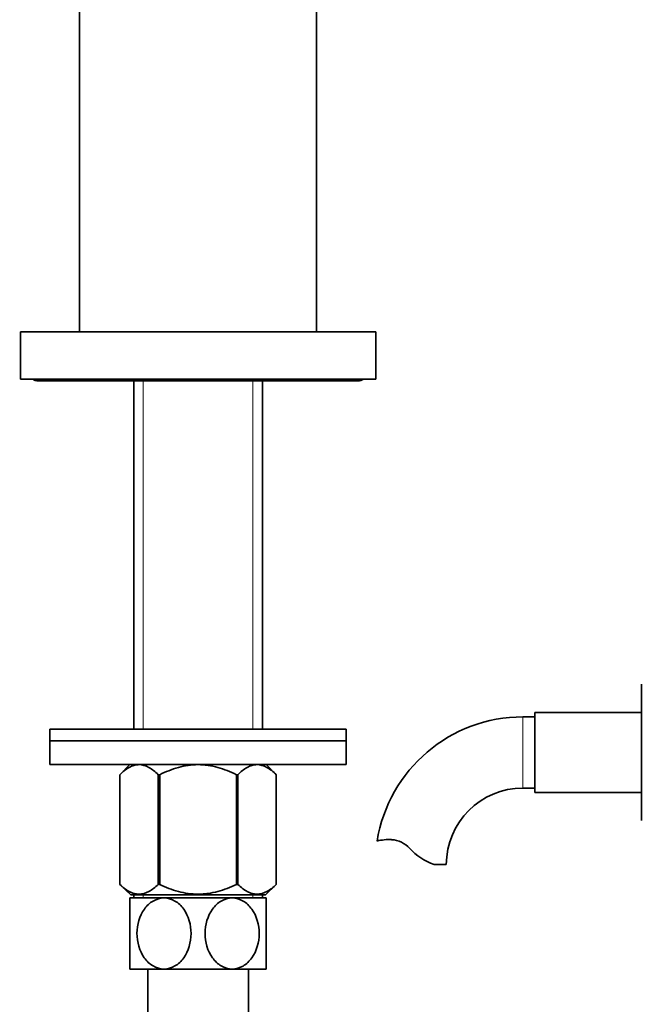
# Model space of a CAD drawing. Units: millimetres. Extents: x 0 to 1648, y 0 to 2160.
# Drawn here: x 870 to 975, y 1214 to 1380 of the extents above; entities that cross this region are included whole.
import ezdxf
from ezdxf import colors
from ezdxf.entities.mleader import LeaderData, LeaderLine
from ezdxf.math import Vec2, Vec3

# ---------------------------------------------------------------- set-up
doc = ezdxf.new("R2010")
doc.units = ezdxf.units.MM
doc.layers.add('DV1_Défaut', color=7, linetype='Continuous')
doc.layers.add('Défaut', color=7, linetype='Continuous')

# ---------------------------------------------------------------- blocks, each defined once
blk = doc.blocks.new('_DOT')
at = {"color": 0}
blk.add_line((0, 0), (-1, 0), dxfattribs=at)
at = {"color": 0, "const_width": 0.333}
blk.add_lwpolyline([(-0.1665, 0, 1), (0.1665, 0, 1)], format="xyb", close=True, dxfattribs=at)
blk = doc.blocks.new('SE')
at = {"layer": 'DV1_Défaut', "color": 7, "linetype": 'Continuous', "lineweight": 35}
for p, q in [((880.29, 1327.36), (880.29, 1389.91)), ((920.29, 1327.36), (920.29, 1389.91)), ((870.29, 1327.36), (930.29, 1327.36)), ((870.29, 1327.36), (870.29, 1319.36)), ((930.29, 1327.36), (930.29, 1319.36)), ((870.29, 1319.36), (930.29, 1319.36)), ((873.29, 1319.06), (927.29, 1319.06)), ((889.44, 1319.06), (889.44, 1260.31)), ((911.14, 1260.31), (911.14, 1319.06)), ((975.09, 1267.86), (975.09, 1256.36)), ((957.09, 1263.11), (957.09, 1249.61)), ((975.09, 1263.11), (957.09, 1263.11)), ((957.09, 1262.36), (955.09, 1262.36)), ((875.29, 1260.31), (925.29, 1260.31)), ((875.29, 1260.31), (875.29, 1258.31)), ((925.29, 1258.31), (925.29, 1260.31)), ((875.29, 1258.31), (925.29, 1258.31)), ((925.29, 1258.31), (875.29, 1258.31)), ((875.29, 1258.31), (875.29, 1254.31)), ((925.29, 1254.31), (925.29, 1258.31)), ((975.09, 1256.36), (975.09, 1244.86)), ((925.29, 1254.31), (875.29, 1254.31)), ((888.79, 1254.31), (887.09, 1252.61)), ((913.49, 1252.61), (911.78, 1254.31)), ((887.09, 1234.09), (887.09, 1252.61)), ((887.09, 1252.61), (887.09, 1252.61)), ((887.09, 1252.61), (887.09, 1234.09)), ((893.57, 1234.09), (893.57, 1252.61)), ((893.57, 1252.61), (893.81, 1252.61)), ((893.81, 1234.09), (893.81, 1252.61)), ((906.77, 1234.09), (906.77, 1252.61)), ((906.77, 1252.61), (907, 1252.61)), ((907, 1234.09), (907, 1252.61)), ((913.48, 1234.09), (913.48, 1252.61)), ((913.48, 1252.61), (913.49, 1252.61)), ((913.49, 1234.09), (913.49, 1252.61)), ((955.09, 1250.36), (957.09, 1250.36)), ((957.09, 1249.61), (975.09, 1249.61)), ((940.1, 1237.45), (942.18, 1237.45)), ((887.09, 1234.09), (887.09, 1234.09)), ((887.09, 1234.09), (888.92, 1232.31)), ((893.57, 1234.09), (893.81, 1234.09)), ((906.77, 1234.09), (907, 1234.09)), ((911.65, 1232.31), (913.49, 1234.09)), ((913.48, 1234.09), (913.49, 1234.09)), ((894.54, 1231.81), (888.79, 1231.81)), ((888.79, 1231.81), (888.79, 1219.81)), ((911.65, 1232.31), (888.92, 1232.31)), ((889.44, 1232.31), (889.44, 1231.81)), ((906.04, 1231.81), (894.54, 1231.81)), ((911.79, 1231.81), (906.04, 1231.81)), ((911.14, 1231.81), (911.14, 1232.31)), ((911.79, 1219.81), (911.79, 1231.81)), ((894.54, 1219.81), (888.79, 1219.81)), ((891.79, 1219.81), (891.79, 1208.86)), ((906.04, 1219.81), (894.54, 1219.81)), ((911.79, 1219.81), (906.04, 1219.81)), ((908.79, 1208.86), (908.79, 1219.81))]:
    blk.add_line(p, q, dxfattribs=at)
at = {"layer": 'DV1_Défaut', "color": 7, "linetype": 'Continuous', "lineweight": 18}
for p, q in [((891.02, 1319.06), (891.02, 1260.31)), ((909.55, 1319.06), (909.55, 1260.31)), ((955.09, 1262.36), (955.09, 1250.36)), ((891.02, 1232.31), (891.02, 1231.81)), ((909.55, 1232.31), (909.55, 1231.81))]:
    blk.add_line(p, q, dxfattribs=at)
at = {"layer": 'DV1_Défaut', "color": 7, "linetype": 'Continuous', "lineweight": 35}
for centre, radius, start, end in [((873.29, 1320.56), 1.5, 233.1301, 270), ((927.29, 1320.56), 1.5, 270, 306.8699), ((955.09, 1237.45), 24.91, 90, 170.8377), ((955.09, 1237.45), 12.91, 90, 180), ((932.49, 1233.3), 8.36, 86.9342, 103.808), ((932.7, 1237.25), 4.4, 41.929, 86.9342), ((943.33, 1246.8), 9.89, 221.929, 250.9403)]:
    blk.add_arc(centre, radius, start, end, dxfattribs=at)
for points, knots in [([(887.09, 1252.61), (887.59, 1253.1), (888.11, 1253.53), (888.92, 1253.98), (889.19, 1254.1), (889.75, 1254.26), (890.03, 1254.31), (890.88, 1254.31), (891.43, 1254.14), (892.26, 1253.69), (892.52, 1253.5), (893.05, 1253.09), (893.31, 1252.86), (893.57, 1252.61)], [0, 0, 0, 0, 0.25, 0.25, 0.375, 0.375, 0.5, 0.5, 0.75, 0.75, 0.875, 0.875, 1, 1, 1, 1]), ([(893.81, 1252.61), (894.31, 1252.85), (894.82, 1253.08), (895.87, 1253.5), (896.41, 1253.68), (898.04, 1254.14), (899.15, 1254.31), (900.56, 1254.31), (900.85, 1254.3), (901.42, 1254.25), (901.7, 1254.22), (902.53, 1254.1), (903.08, 1253.98), (904.16, 1253.68), (904.69, 1253.5), (905.74, 1253.09), (906.26, 1252.85), (906.77, 1252.61)], [0, 0, 0, 0, 0.125, 0.125, 0.25, 0.25, 0.5, 0.5, 0.5625, 0.5625, 0.625, 0.625, 0.75, 0.75, 0.875, 0.875, 1, 1, 1, 1]), ([(907, 1252.61), (907.51, 1253.1), (908.03, 1253.53), (908.84, 1253.98), (909.11, 1254.1), (909.66, 1254.26), (909.95, 1254.31), (910.8, 1254.31), (911.35, 1254.14), (912.17, 1253.69), (912.44, 1253.5), (912.97, 1253.09), (913.23, 1252.86), (913.48, 1252.61)], [0, 0, 0, 0, 0.25, 0.25, 0.375, 0.375, 0.5, 0.5, 0.75, 0.75, 0.875, 0.875, 1, 1, 1, 1]), ([(887.09, 1234.09), (887.6, 1233.6), (888.12, 1233.2), (888.92, 1232.76), (889.2, 1232.65), (889.61, 1232.53), (889.75, 1232.5), (890.04, 1232.46), (890.18, 1232.45), (890.89, 1232.45), (891.44, 1232.61), (892.25, 1233.04), (892.52, 1233.22), (893.05, 1233.62), (893.31, 1233.85), (893.57, 1234.09)], [0, 0, 0, 0, 0.25, 0.25, 0.375, 0.375, 0.4375, 0.4375, 0.5, 0.5, 0.75, 0.75, 0.875, 0.875, 1, 1, 1, 1]), ([(893.81, 1234.09), (894.31, 1233.85), (894.82, 1233.63), (895.88, 1233.22), (896.42, 1233.05), (898.04, 1232.61), (899.15, 1232.45), (900.57, 1232.45), (900.85, 1232.46), (901.42, 1232.5), (901.69, 1232.53), (902.53, 1232.64), (903.07, 1232.76), (904.15, 1233.05), (904.69, 1233.22), (905.74, 1233.62), (906.26, 1233.85), (906.77, 1234.09)], [0, 0, 0, 0, 0.125, 0.125, 0.25, 0.25, 0.5, 0.5, 0.5625, 0.5625, 0.625, 0.625, 0.75, 0.75, 0.875, 0.875, 1, 1, 1, 1]), ([(907, 1234.09), (907.52, 1233.6), (908.04, 1233.2), (908.84, 1232.76), (909.12, 1232.65), (909.53, 1232.53), (909.67, 1232.5), (909.96, 1232.46), (910.1, 1232.45), (910.81, 1232.45), (911.36, 1232.61), (912.17, 1233.04), (912.44, 1233.22), (912.97, 1233.62), (913.23, 1233.85), (913.48, 1234.09)], [0, 0, 0, 0, 0.25, 0.25, 0.375, 0.375, 0.4375, 0.4375, 0.5, 0.5, 0.75, 0.75, 0.875, 0.875, 1, 1, 1, 1]), ([(894.54, 1219.81), (893.9, 1219.81), (893.26, 1219.99), (892.11, 1220.67), (891.61, 1221.15), (890.39, 1222.87), (889.97, 1224.36), (889.98, 1227.32), (890.4, 1228.77), (891.63, 1230.49), (892.12, 1230.96), (893.27, 1231.63), (893.9, 1231.81), (894.54, 1231.81)], [0, 0, 0, 0, 0.125, 0.125, 0.25, 0.25, 0.5, 0.5, 0.75, 0.75, 0.875, 0.875, 1, 1, 1, 1]), ([(894.54, 1231.81), (895.17, 1231.81), (895.81, 1231.63), (896.95, 1230.96), (897.46, 1230.48), (898.68, 1228.76), (899.1, 1227.27), (899.1, 1224.33), (898.67, 1222.84), (897.45, 1221.14), (896.95, 1220.66), (895.81, 1220), (895.17, 1219.81), (894.54, 1219.81)], [0, 0, 0, 0, 0.125, 0.125, 0.25, 0.25, 0.5, 0.5, 0.75, 0.75, 0.875, 0.875, 1, 1, 1, 1]), ([(906.04, 1219.81), (905.4, 1219.81), (904.76, 1219.99), (903.61, 1220.67), (903.11, 1221.15), (901.89, 1222.86), (901.47, 1224.36), (901.47, 1227.29), (901.91, 1228.79), (903.12, 1230.48), (903.62, 1230.96), (904.76, 1231.63), (905.4, 1231.81), (906.04, 1231.81)], [0, 0, 0, 0, 0.125, 0.125, 0.25, 0.25, 0.5, 0.5, 0.75, 0.75, 0.875, 0.875, 1, 1, 1, 1]), ([(906.04, 1231.81), (906.67, 1231.81), (907.31, 1231.63), (908.46, 1230.96), (908.96, 1230.47), (910.17, 1228.77), (910.6, 1227.28), (910.6, 1224.33), (910.17, 1222.85), (908.96, 1221.15), (908.45, 1220.66), (907.31, 1219.99), (906.67, 1219.81), (906.04, 1219.81)], [0, 0, 0, 0, 0.125, 0.125, 0.25, 0.25, 0.5, 0.5, 0.75, 0.75, 0.875, 0.875, 1, 1, 1, 1])]:
    blk.add_open_spline(points, degree=3, knots=knots, dxfattribs=at)

msp = doc.modelspace()

# ---------------------------------------------------------------- block references
at = {"layer": 'Défaut'}
msp.add_blockref('SE', (0, 0), dxfattribs=at)

# ---------------------------------------------------------------- leaders
at = {"layer": 'Défaut', "color": 7, "linetype": 'Continuous', "lineweight": 18}
ml = msp.add_multileader_mtext('Standard', dxfattribs=at)
ml.set_content('{\\pxsm0.9;\\fSolid Edge ISO|b1||i0||c0|p34;\\W1.;06/12/2016\\P}', color=256)
ml.set_leader_properties()
ml.set_arrow_properties(name='DOT')
ml.build(insert=Vec2(0, 0))
ml.multileader.update_dxf_attribs({"leader_type": 0, "dogleg_length": 0, "arrow_head_size": 12})
ctx = ml.context
ctx.base_point, ctx.char_height, ctx.arrow_head_size, ctx.landing_gap_size = Vec3(1213, 2152.51), 12, 12, 4.2
notes = []
notes.append((ctx, [(0, (0, 0, 0), (0, 0), (1, 0), 1, [])]))
ctx.mtext.insert = Vec3(1215, 2158.63)
for ctx, leaders in notes:
    for number, flags, end, landing, length, lines in leaders:
        leader = LeaderData()
        leader.index, (leader.has_last_leader_line, leader.has_dogleg_vector, leader.attachment_direction) = number, flags
        leader.last_leader_point, leader.dogleg_vector, leader.dogleg_length = Vec3(end), Vec3(landing), length
        for number, points, colour, breaks in lines:
            line = LeaderLine()
            line.index, line.vertices, line.color, line.breaks = number, Vec3.list(points), colors.encode_raw_color(colour), breaks
            leader.lines.append(line)
        ctx.leaders.append(leader)

doc.saveas('drawing.dxf')
